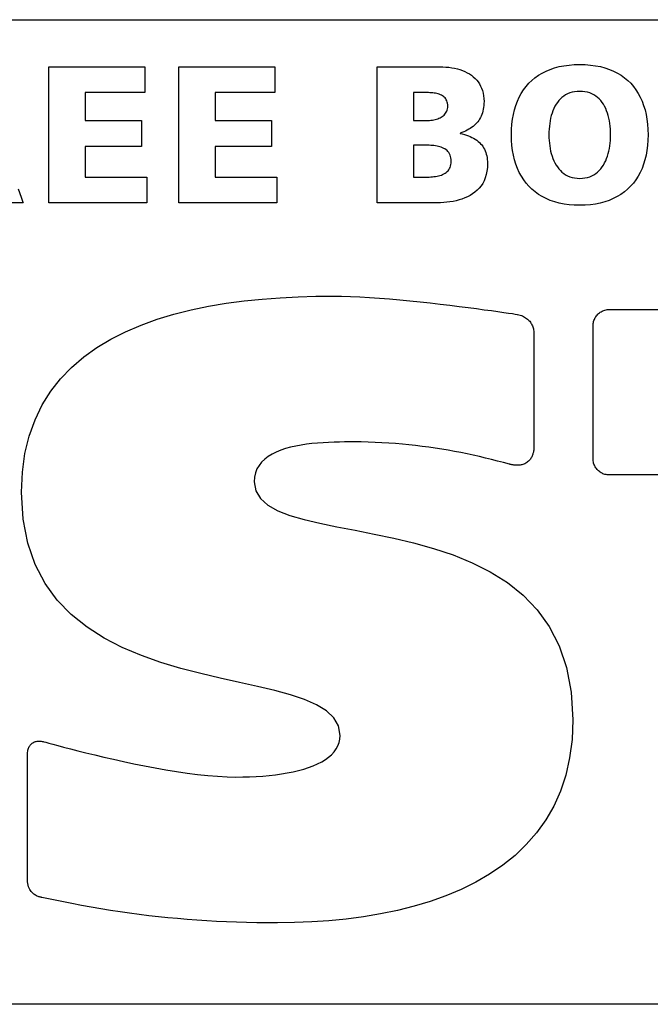
# Model space of a CAD drawing. Extents: x 3963 to 5391, y -43265 to -41965.
# Drawn here: x 4153 to 4172, y -42777 to -42747 of the extents above; entities that cross this region are included whole.
import ezdxf

# ---------------------------------------------------------------- set-up
doc = ezdxf.new("R2010")
doc.units = 0
doc.layers.add('_____1', color=7, linetype='CONTINUOUS')

msp = doc.modelspace()

# ---------------------------------------------------------------- linework, layer by layer
at = {"layer": '_____1', "color": 3, "linetype": 'Continuous'}
for p, q in [((4099.988, -42746.804), (4242.488, -42746.804)), ((4169.833, -42748.206), (4169.987, -42748.186)), ((4169.987, -42748.186), (4170.147, -42748.173)), ((4170.147, -42748.173), (4170.315, -42748.169)), ((4170.315, -42748.169), (4170.482, -42748.173)), ((4170.482, -42748.173), (4170.643, -42748.186)), ((4170.643, -42748.186), (4170.796, -42748.206)), ((4154.141, -42748.24), (4157.064, -42748.24)), ((4154.141, -42752.388), (4154.141, -42748.24)), ((4157.064, -42748.24), (4157.064, -42749.024)), ((4158.099, -42748.24), (4161.022, -42748.24)), ((4158.099, -42752.388), (4158.099, -42748.24)), ((4161.022, -42748.24), (4161.022, -42749.024)), ((4164.142, -42748.24), (4166.049, -42748.24)), ((4164.142, -42752.387), (4164.142, -42748.24)), ((4166.049, -42748.24), (4166.145, -42748.242)), ((4166.145, -42748.242), (4166.238, -42748.247)), ((4166.238, -42748.247), (4166.329, -42748.256)), ((4166.329, -42748.256), (4166.417, -42748.268)), ((4166.417, -42748.268), (4166.503, -42748.284)), ((4166.503, -42748.284), (4166.586, -42748.304)), ((4166.586, -42748.304), (4166.666, -42748.327)), ((4166.666, -42748.327), (4166.742, -42748.354)), ((4166.742, -42748.354), (4166.815, -42748.385)), ((4166.815, -42748.385), (4166.885, -42748.419)), ((4166.885, -42748.419), (4166.951, -42748.457)), ((4166.951, -42748.457), (4167.013, -42748.498)), ((4169.056, -42748.497), (4169.168, -42748.429)), ((4169.168, -42748.429), (4169.287, -42748.369)), ((4169.287, -42748.369), (4169.413, -42748.317)), ((4169.413, -42748.317), (4169.546, -42748.272)), ((4169.546, -42748.272), (4169.686, -42748.235)), ((4169.686, -42748.235), (4169.833, -42748.206)), ((4170.796, -42748.206), (4170.943, -42748.235)), ((4170.943, -42748.235), (4171.083, -42748.272)), ((4171.083, -42748.272), (4171.216, -42748.317)), ((4171.216, -42748.317), (4171.342, -42748.369)), ((4171.342, -42748.369), (4171.461, -42748.429)), ((4171.461, -42748.429), (4171.573, -42748.497)), ((4167.013, -42748.498), (4167.071, -42748.544)), ((4167.071, -42748.544), (4167.125, -42748.593)), ((4167.125, -42748.593), (4167.175, -42748.646)), ((4167.175, -42748.646), (4167.22, -42748.702)), ((4167.22, -42748.702), (4167.26, -42748.763)), ((4167.26, -42748.763), (4167.296, -42748.827)), ((4168.679, -42748.838), (4168.762, -42748.742)), ((4168.762, -42748.742), (4168.853, -42748.653)), ((4168.853, -42748.653), (4168.951, -42748.571)), ((4168.951, -42748.571), (4169.056, -42748.497)), ((4171.573, -42748.497), (4171.678, -42748.571)), ((4171.678, -42748.571), (4171.776, -42748.653)), ((4171.776, -42748.653), (4171.867, -42748.742)), ((4171.867, -42748.742), (4171.95, -42748.838)), ((4157.064, -42749.024), (4155.246, -42749.024)), ((4155.246, -42749.024), (4155.246, -42749.88)), ((4161.022, -42749.024), (4159.204, -42749.024)), ((4159.204, -42749.024), (4159.204, -42749.88)), ((4165.568, -42749.024), (4165.247, -42749.024)), ((4165.247, -42749.024), (4165.247, -42749.88)), ((4165.614, -42749.025), (4165.568, -42749.024)), ((4165.66, -42749.025), (4165.614, -42749.025)), ((4165.705, -42749.027), (4165.66, -42749.025)), ((4165.75, -42749.029), (4165.705, -42749.027)), ((4165.794, -42749.032), (4165.75, -42749.029)), ((4165.837, -42749.036), (4165.794, -42749.032)), ((4165.879, -42749.041), (4165.837, -42749.036)), ((4165.92, -42749.048), (4165.879, -42749.041)), ((4165.959, -42749.056), (4165.92, -42749.048)), ((4165.997, -42749.065), (4165.959, -42749.056)), ((4166.034, -42749.077), (4165.997, -42749.065)), ((4166.069, -42749.09), (4166.034, -42749.077)), ((4166.101, -42749.105), (4166.069, -42749.09)), ((4167.296, -42748.827), (4167.326, -42748.895)), ((4167.326, -42748.895), (4167.352, -42748.966)), ((4167.352, -42748.966), (4167.372, -42749.042)), ((4167.372, -42749.042), (4167.386, -42749.121)), ((4168.47, -42749.166), (4168.533, -42749.05)), ((4168.533, -42749.05), (4168.602, -42748.941)), ((4168.602, -42748.941), (4168.679, -42748.838)), ((4169.885, -42749.095), (4169.827, -42749.131)), ((4169.946, -42749.063), (4169.885, -42749.095)), ((4170.012, -42749.037), (4169.946, -42749.063)), ((4170.082, -42749.016), (4170.012, -42749.037)), ((4170.155, -42749.001), (4170.082, -42749.016)), ((4170.233, -42748.992), (4170.155, -42749.001)), ((4170.315, -42748.989), (4170.233, -42748.992)), ((4170.396, -42748.992), (4170.315, -42748.989)), ((4170.474, -42749.001), (4170.396, -42748.992)), ((4170.548, -42749.016), (4170.474, -42749.001)), ((4170.617, -42749.037), (4170.548, -42749.016)), ((4170.683, -42749.063), (4170.617, -42749.037)), ((4170.745, -42749.095), (4170.683, -42749.063)), ((4170.802, -42749.131), (4170.745, -42749.095)), ((4171.95, -42748.838), (4172.027, -42748.941)), ((4172.027, -42748.941), (4172.096, -42749.05)), ((4172.096, -42749.05), (4172.159, -42749.166)), ((4166.132, -42749.122), (4166.101, -42749.105)), ((4166.161, -42749.142), (4166.132, -42749.122)), ((4166.187, -42749.163), (4166.161, -42749.142)), ((4166.211, -42749.188), (4166.187, -42749.163)), ((4166.232, -42749.215), (4166.211, -42749.188)), ((4166.25, -42749.245), (4166.232, -42749.215)), ((4166.265, -42749.277), (4166.25, -42749.245)), ((4166.277, -42749.313), (4166.265, -42749.277)), ((4166.286, -42749.352), (4166.277, -42749.313)), ((4166.291, -42749.395), (4166.286, -42749.352)), ((4166.293, -42749.44), (4166.291, -42749.395)), ((4167.386, -42749.121), (4167.395, -42749.205)), ((4167.397, -42749.356), (4167.392, -42749.418)), ((4167.395, -42749.205), (4167.398, -42749.292)), ((4167.398, -42749.292), (4167.397, -42749.356)), ((4168.368, -42749.417), (4168.415, -42749.288)), ((4168.415, -42749.288), (4168.47, -42749.166)), ((4169.593, -42749.382), (4169.557, -42749.444)), ((4169.633, -42749.323), (4169.593, -42749.382)), ((4169.676, -42749.269), (4169.633, -42749.323)), ((4169.723, -42749.218), (4169.676, -42749.269)), ((4169.773, -42749.172), (4169.723, -42749.218)), ((4169.827, -42749.131), (4169.773, -42749.172)), ((4170.857, -42749.172), (4170.802, -42749.131)), ((4170.907, -42749.218), (4170.857, -42749.172)), ((4170.953, -42749.269), (4170.907, -42749.218)), ((4170.996, -42749.323), (4170.953, -42749.269)), ((4171.036, -42749.382), (4170.996, -42749.323)), ((4171.072, -42749.444), (4171.036, -42749.382)), ((4172.159, -42749.166), (4172.214, -42749.288)), ((4172.214, -42749.288), (4172.261, -42749.417)), ((4166.183, -42749.71), (4166.207, -42749.685)), ((4166.207, -42749.685), (4166.229, -42749.657)), ((4166.229, -42749.657), (4166.248, -42749.627)), ((4166.248, -42749.627), (4166.264, -42749.595)), ((4166.264, -42749.595), (4166.276, -42749.56)), ((4166.276, -42749.56), (4166.286, -42749.523)), ((4166.286, -42749.523), (4166.291, -42749.483)), ((4166.291, -42749.483), (4166.293, -42749.44)), ((4167.332, -42749.693), (4167.312, -42749.741)), ((4167.349, -42749.642), (4167.332, -42749.693)), ((4167.364, -42749.589), (4167.349, -42749.642)), ((4167.376, -42749.534), (4167.364, -42749.589)), ((4167.386, -42749.477), (4167.376, -42749.534)), ((4167.392, -42749.418), (4167.386, -42749.477)), ((4168.268, -42749.839), (4168.294, -42749.693)), ((4168.294, -42749.693), (4168.327, -42749.552)), ((4168.327, -42749.552), (4168.368, -42749.417)), ((4169.47, -42749.651), (4169.447, -42749.726)), ((4169.496, -42749.578), (4169.47, -42749.651)), ((4169.525, -42749.509), (4169.496, -42749.578)), ((4169.557, -42749.444), (4169.525, -42749.509)), ((4171.104, -42749.509), (4171.072, -42749.444)), ((4171.133, -42749.578), (4171.104, -42749.509)), ((4171.159, -42749.651), (4171.133, -42749.578)), ((4171.182, -42749.726), (4171.159, -42749.651)), ((4172.261, -42749.417), (4172.302, -42749.552)), ((4172.302, -42749.552), (4172.335, -42749.693)), ((4172.335, -42749.693), (4172.361, -42749.839)), ((4155.246, -42749.88), (4156.963, -42749.88)), ((4156.963, -42749.88), (4156.963, -42750.664)), ((4159.204, -42749.88), (4160.921, -42749.88)), ((4160.921, -42749.88), (4160.921, -42750.664)), ((4165.247, -42749.88), (4165.556, -42749.88)), ((4165.556, -42749.88), (4165.601, -42749.88)), ((4165.601, -42749.88), (4165.647, -42749.878)), ((4165.647, -42749.878), (4165.692, -42749.876)), ((4165.692, -42749.876), (4165.737, -42749.872)), ((4165.737, -42749.872), (4165.781, -42749.867)), ((4165.781, -42749.867), (4165.824, -42749.861)), ((4165.824, -42749.861), (4165.867, -42749.853)), ((4165.867, -42749.853), (4165.908, -42749.844)), ((4165.908, -42749.844), (4165.949, -42749.833)), ((4165.949, -42749.833), (4165.988, -42749.821)), ((4165.988, -42749.821), (4166.025, -42749.807)), ((4166.025, -42749.807), (4166.061, -42749.792)), ((4166.061, -42749.792), (4166.094, -42749.774)), ((4166.094, -42749.774), (4166.126, -42749.755)), ((4166.126, -42749.755), (4166.156, -42749.733)), ((4166.156, -42749.733), (4166.183, -42749.71)), ((4167.139, -42749.989), (4167.102, -42750.024)), ((4167.174, -42749.953), (4167.139, -42749.989)), ((4167.206, -42749.914), (4167.174, -42749.953)), ((4167.236, -42749.874), (4167.206, -42749.914)), ((4167.264, -42749.832), (4167.236, -42749.874)), ((4167.289, -42749.787), (4167.264, -42749.832)), ((4167.312, -42749.741), (4167.289, -42749.787)), ((4168.239, -42750.15), (4168.25, -42749.992)), ((4168.25, -42749.992), (4168.268, -42749.839)), ((4169.399, -42749.966), (4169.389, -42750.05)), ((4169.412, -42749.884), (4169.399, -42749.966)), ((4169.428, -42749.803), (4169.412, -42749.884)), ((4169.447, -42749.726), (4169.428, -42749.803)), ((4171.201, -42749.803), (4171.182, -42749.726)), ((4171.217, -42749.884), (4171.201, -42749.803)), ((4171.23, -42749.966), (4171.217, -42749.884)), ((4171.241, -42750.05), (4171.23, -42749.966)), ((4172.361, -42749.839), (4172.379, -42749.992)), ((4172.379, -42749.992), (4172.39, -42750.15)), ((4166.724, -42750.24), (4166.667, -42750.26)), ((4166.667, -42750.26), (4166.667, -42750.272)), ((4166.667, -42750.272), (4166.735, -42750.287)), ((4166.779, -42750.219), (4166.724, -42750.24)), ((4166.735, -42750.287), (4166.8, -42750.304)), ((4166.832, -42750.196), (4166.779, -42750.219)), ((4166.882, -42750.171), (4166.832, -42750.196)), ((4166.931, -42750.145), (4166.882, -42750.171)), ((4166.977, -42750.117), (4166.931, -42750.145)), ((4167.021, -42750.088), (4166.977, -42750.117)), ((4167.063, -42750.057), (4167.021, -42750.088)), ((4167.102, -42750.024), (4167.063, -42750.057)), ((4168.235, -42750.314), (4168.239, -42750.15)), ((4169.377, -42750.225), (4169.376, -42750.314)), ((4169.381, -42750.137), (4169.377, -42750.225)), ((4169.389, -42750.05), (4169.381, -42750.137)), ((4171.248, -42750.137), (4171.241, -42750.05)), ((4171.252, -42750.225), (4171.248, -42750.137)), ((4171.253, -42750.314), (4171.252, -42750.225)), ((4172.39, -42750.15), (4172.394, -42750.314)), ((4166.8, -42750.304), (4166.862, -42750.323)), ((4166.862, -42750.323), (4166.921, -42750.344)), ((4166.921, -42750.344), (4166.978, -42750.367)), ((4166.978, -42750.367), (4167.031, -42750.392)), ((4167.031, -42750.392), (4167.082, -42750.418)), ((4167.082, -42750.418), (4167.13, -42750.447)), ((4167.13, -42750.447), (4167.175, -42750.478)), ((4167.175, -42750.478), (4167.218, -42750.511)), ((4167.218, -42750.511), (4167.257, -42750.546)), ((4167.257, -42750.546), (4167.294, -42750.583)), ((4167.294, -42750.583), (4167.327, -42750.621)), ((4168.239, -42750.476), (4168.235, -42750.314)), ((4168.25, -42750.633), (4168.239, -42750.476)), ((4169.376, -42750.314), (4169.377, -42750.399)), ((4169.377, -42750.399), (4169.381, -42750.483)), ((4169.381, -42750.483), (4169.389, -42750.567)), ((4169.389, -42750.567), (4169.399, -42750.649)), ((4171.23, -42750.649), (4171.241, -42750.567)), ((4171.241, -42750.567), (4171.248, -42750.483)), ((4171.248, -42750.483), (4171.252, -42750.399)), ((4171.252, -42750.399), (4171.253, -42750.314)), ((4172.39, -42750.476), (4172.379, -42750.633)), ((4172.394, -42750.314), (4172.39, -42750.476)), ((4156.963, -42750.664), (4155.246, -42750.664)), ((4155.246, -42750.664), (4155.246, -42751.603)), ((4160.921, -42750.664), (4159.204, -42750.664)), ((4159.204, -42750.664), (4159.204, -42751.603)), ((4165.586, -42750.629), (4165.247, -42750.629)), ((4165.247, -42750.629), (4165.247, -42751.603)), ((4165.634, -42750.629), (4165.586, -42750.629)), ((4165.682, -42750.63), (4165.634, -42750.629)), ((4165.73, -42750.631), (4165.682, -42750.63)), ((4165.778, -42750.634), (4165.73, -42750.631)), ((4165.826, -42750.638), (4165.778, -42750.634)), ((4165.873, -42750.642), (4165.826, -42750.638)), ((4165.92, -42750.649), (4165.873, -42750.642)), ((4165.966, -42750.656), (4165.92, -42750.649)), ((4166.01, -42750.666), (4165.966, -42750.656)), ((4166.054, -42750.677), (4166.01, -42750.666)), ((4166.095, -42750.69), (4166.054, -42750.677)), ((4166.135, -42750.706), (4166.095, -42750.69)), ((4166.173, -42750.724), (4166.135, -42750.706)), ((4166.209, -42750.744), (4166.173, -42750.724)), ((4166.242, -42750.767), (4166.209, -42750.744)), ((4166.273, -42750.793), (4166.242, -42750.767)), ((4166.301, -42750.822), (4166.273, -42750.793)), ((4166.326, -42750.854), (4166.301, -42750.822)), ((4166.348, -42750.89), (4166.326, -42750.854)), ((4166.366, -42750.929), (4166.348, -42750.89)), ((4167.327, -42750.621), (4167.358, -42750.662)), ((4167.358, -42750.662), (4167.386, -42750.705)), ((4167.386, -42750.705), (4167.411, -42750.75)), ((4167.411, -42750.75), (4167.433, -42750.798)), ((4167.433, -42750.798), (4167.452, -42750.847)), ((4167.452, -42750.847), (4167.468, -42750.898)), ((4168.269, -42750.785), (4168.25, -42750.633)), ((4168.295, -42750.931), (4168.269, -42750.785)), ((4169.399, -42750.649), (4169.412, -42750.73)), ((4169.412, -42750.73), (4169.428, -42750.809)), ((4169.428, -42750.809), (4169.447, -42750.886)), ((4169.447, -42750.886), (4169.47, -42750.961)), ((4171.159, -42750.961), (4171.182, -42750.886)), ((4171.182, -42750.886), (4171.201, -42750.809)), ((4171.201, -42750.809), (4171.217, -42750.73)), ((4171.217, -42750.73), (4171.23, -42750.649)), ((4172.36, -42750.785), (4172.334, -42750.931)), ((4172.379, -42750.633), (4172.36, -42750.785)), ((4166.38, -42750.971), (4166.366, -42750.929)), ((4166.391, -42751.017), (4166.38, -42750.971)), ((4166.397, -42751.068), (4166.391, -42751.017)), ((4166.391, -42751.22), (4166.398, -42751.173)), ((4166.4, -42751.122), (4166.397, -42751.068)), ((4166.398, -42751.173), (4166.4, -42751.122)), ((4167.468, -42750.898), (4167.482, -42750.952)), ((4167.482, -42750.952), (4167.492, -42751.007)), ((4167.492, -42751.007), (4167.499, -42751.065)), ((4167.499, -42751.065), (4167.504, -42751.125)), ((4167.505, -42751.187), (4167.501, -42751.307)), ((4167.504, -42751.125), (4167.505, -42751.187)), ((4168.329, -42751.071), (4168.295, -42750.931)), ((4168.369, -42751.205), (4168.329, -42751.071)), ((4169.47, -42750.961), (4169.496, -42751.033)), ((4169.496, -42751.033), (4169.525, -42751.103)), ((4169.525, -42751.103), (4169.557, -42751.169)), ((4169.557, -42751.169), (4169.593, -42751.233)), ((4171.036, -42751.233), (4171.072, -42751.169)), ((4171.072, -42751.169), (4171.104, -42751.103)), ((4171.104, -42751.103), (4171.133, -42751.033)), ((4171.133, -42751.033), (4171.159, -42750.961)), ((4172.301, -42751.071), (4172.26, -42751.205)), ((4172.334, -42750.931), (4172.301, -42751.071)), ((4166.176, -42751.503), (4166.212, -42751.482)), ((4166.212, -42751.482), (4166.245, -42751.46)), ((4166.245, -42751.46), (4166.275, -42751.434)), ((4166.275, -42751.434), (4166.303, -42751.406)), ((4166.303, -42751.406), (4166.327, -42751.375)), ((4166.327, -42751.375), (4166.349, -42751.341)), ((4166.349, -42751.341), (4166.367, -42751.304)), ((4166.367, -42751.304), (4166.381, -42751.264)), ((4166.381, -42751.264), (4166.391, -42751.22)), ((4167.488, -42751.419), (4167.466, -42751.523)), ((4167.501, -42751.307), (4167.488, -42751.419)), ((4168.418, -42751.334), (4168.369, -42751.205)), ((4168.473, -42751.456), (4168.418, -42751.334)), ((4168.536, -42751.572), (4168.473, -42751.456)), ((4169.593, -42751.233), (4169.633, -42751.292)), ((4169.633, -42751.292), (4169.676, -42751.348)), ((4169.676, -42751.348), (4169.723, -42751.4)), ((4169.723, -42751.4), (4169.773, -42751.447)), ((4169.773, -42751.447), (4169.827, -42751.49)), ((4169.827, -42751.49), (4169.885, -42751.528)), ((4170.745, -42751.528), (4170.802, -42751.49)), ((4170.802, -42751.49), (4170.857, -42751.447)), ((4170.857, -42751.447), (4170.907, -42751.4)), ((4170.907, -42751.4), (4170.953, -42751.348)), ((4170.953, -42751.348), (4170.996, -42751.292)), ((4170.996, -42751.292), (4171.036, -42751.233)), ((4172.156, -42751.456), (4172.093, -42751.572)), ((4172.211, -42751.334), (4172.156, -42751.456)), ((4172.26, -42751.205), (4172.211, -42751.334)), ((4155.246, -42751.603), (4157.13, -42751.603)), ((4157.13, -42751.603), (4157.13, -42752.388)), ((4159.204, -42751.603), (4161.088, -42751.603)), ((4161.088, -42751.603), (4161.088, -42752.388)), ((4165.247, -42751.603), (4165.574, -42751.603)), ((4165.574, -42751.603), (4165.624, -42751.603)), ((4165.624, -42751.603), (4165.675, -42751.602)), ((4165.675, -42751.602), (4165.725, -42751.6)), ((4165.725, -42751.6), (4165.775, -42751.597)), ((4165.775, -42751.597), (4165.825, -42751.593)), ((4165.825, -42751.593), (4165.873, -42751.587)), ((4165.873, -42751.587), (4165.921, -42751.58)), ((4165.921, -42751.58), (4165.968, -42751.572)), ((4165.968, -42751.572), (4166.013, -42751.562)), ((4166.013, -42751.562), (4166.056, -42751.55)), ((4166.056, -42751.55), (4166.098, -42751.537)), ((4166.098, -42751.537), (4166.138, -42751.521)), ((4166.138, -42751.521), (4166.176, -42751.503)), ((4167.357, -42751.793), (4167.307, -42751.869)), ((4167.401, -42751.71), (4167.357, -42751.793)), ((4167.437, -42751.62), (4167.401, -42751.71)), ((4167.466, -42751.523), (4167.437, -42751.62)), ((4168.606, -42751.682), (4168.536, -42751.572)), ((4168.683, -42751.785), (4168.606, -42751.682)), ((4168.767, -42751.881), (4168.683, -42751.785)), ((4169.885, -42751.528), (4169.946, -42751.561)), ((4169.946, -42751.561), (4170.012, -42751.588)), ((4170.012, -42751.588), (4170.082, -42751.61)), ((4170.082, -42751.61), (4170.155, -42751.626)), ((4170.155, -42751.626), (4170.233, -42751.635)), ((4170.233, -42751.635), (4170.315, -42751.639)), ((4170.315, -42751.639), (4170.396, -42751.635)), ((4170.396, -42751.635), (4170.474, -42751.626)), ((4170.474, -42751.626), (4170.548, -42751.61)), ((4170.548, -42751.61), (4170.617, -42751.588)), ((4170.617, -42751.588), (4170.683, -42751.561)), ((4170.683, -42751.561), (4170.745, -42751.528)), ((4171.947, -42751.785), (4171.863, -42751.881)), ((4172.024, -42751.682), (4171.947, -42751.785)), ((4172.093, -42751.572), (4172.024, -42751.682)), ((4153.21, -42751.963), (4153.299, -42752.211)), ((4167.123, -42752.061), (4167.052, -42752.113)), ((4167.19, -42752.003), (4167.123, -42752.061)), ((4167.251, -42751.939), (4167.19, -42752.003)), ((4167.307, -42751.869), (4167.251, -42751.939)), ((4168.858, -42751.97), (4168.767, -42751.881)), ((4168.956, -42752.053), (4168.858, -42751.97)), ((4169.061, -42752.128), (4168.956, -42752.053)), ((4171.673, -42752.053), (4171.568, -42752.128)), ((4171.771, -42751.97), (4171.673, -42752.053)), ((4171.863, -42751.881), (4171.771, -42751.97)), ((4153.362, -42752.388), (4152.21, -42752.388)), ((4153.299, -42752.211), (4153.332, -42752.304)), ((4153.332, -42752.304), (4153.354, -42752.366)), ((4153.354, -42752.366), (4153.36, -42752.382)), ((4153.36, -42752.382), (4153.362, -42752.388)), ((4157.13, -42752.388), (4154.141, -42752.388)), ((4161.088, -42752.388), (4158.099, -42752.388)), ((4165.889, -42752.387), (4164.142, -42752.387)), ((4165.983, -42752.386), (4165.889, -42752.387)), ((4166.077, -42752.383), (4165.983, -42752.386)), ((4166.172, -42752.377), (4166.077, -42752.383)), ((4166.267, -42752.367), (4166.172, -42752.377)), ((4166.361, -42752.355), (4166.267, -42752.367)), ((4166.455, -42752.339), (4166.361, -42752.355)), ((4166.547, -42752.32), (4166.455, -42752.339)), ((4166.638, -42752.297), (4166.547, -42752.32)), ((4166.727, -42752.269), (4166.638, -42752.297)), ((4166.813, -42752.237), (4166.727, -42752.269)), ((4166.896, -42752.201), (4166.813, -42752.237)), ((4166.976, -42752.159), (4166.896, -42752.201)), ((4167.052, -42752.113), (4166.976, -42752.159)), ((4169.173, -42752.196), (4169.061, -42752.128)), ((4169.292, -42752.256), (4169.173, -42752.196)), ((4169.418, -42752.309), (4169.292, -42752.256)), ((4169.551, -42752.354), (4169.418, -42752.309)), ((4169.69, -42752.392), (4169.551, -42752.354)), ((4169.836, -42752.421), (4169.69, -42752.392)), ((4170.939, -42752.392), (4170.793, -42752.421)), ((4171.079, -42752.354), (4170.939, -42752.392)), ((4171.211, -42752.309), (4171.079, -42752.354)), ((4171.337, -42752.256), (4171.211, -42752.309)), ((4171.456, -42752.196), (4171.337, -42752.256)), ((4171.568, -42752.128), (4171.456, -42752.196)), ((4169.989, -42752.442), (4169.836, -42752.421)), ((4170.149, -42752.455), (4169.989, -42752.442)), ((4170.315, -42752.459), (4170.149, -42752.455)), ((4170.481, -42752.455), (4170.315, -42752.459)), ((4170.64, -42752.442), (4170.481, -42752.455)), ((4170.793, -42752.421), (4170.64, -42752.442)), ((4159.547, -42755.446), (4160.093, -42755.373)), ((4160.093, -42755.373), (4160.642, -42755.316)), ((4160.642, -42755.316), (4161.19, -42755.275)), ((4161.19, -42755.275), (4161.735, -42755.247)), ((4161.735, -42755.247), (4162.274, -42755.231)), ((4162.274, -42755.231), (4162.805, -42755.226)), ((4162.805, -42755.226), (4163.062, -42755.229)), ((4163.062, -42755.229), (4163.333, -42755.237)), ((4163.333, -42755.237), (4163.616, -42755.25)), ((4163.616, -42755.25), (4163.91, -42755.267)), ((4163.91, -42755.267), (4164.212, -42755.289)), ((4164.212, -42755.289), (4164.52, -42755.313)), ((4164.52, -42755.313), (4164.831, -42755.341)), ((4164.831, -42755.341), (4165.143, -42755.371)), ((4165.143, -42755.371), (4165.454, -42755.403)), ((4157.953, -42755.778), (4158.474, -42755.647)), ((4158.474, -42755.647), (4159.007, -42755.537)), ((4159.007, -42755.537), (4159.547, -42755.446)), ((4165.454, -42755.403), (4165.762, -42755.436)), ((4165.762, -42755.436), (4166.064, -42755.471)), ((4166.064, -42755.471), (4166.358, -42755.505)), ((4166.358, -42755.505), (4166.641, -42755.54)), ((4166.641, -42755.54), (4166.912, -42755.575)), ((4166.912, -42755.575), (4167.168, -42755.608)), ((4167.168, -42755.608), (4167.407, -42755.64)), ((4167.407, -42755.64), (4167.626, -42755.67)), ((4167.626, -42755.67), (4167.824, -42755.697)), ((4170.965, -42755.702), (4170.993, -42755.687)), ((4170.993, -42755.687), (4171.022, -42755.674)), ((4171.022, -42755.674), (4171.052, -42755.662)), ((4171.052, -42755.662), (4171.083, -42755.653)), ((4171.083, -42755.653), (4171.115, -42755.645)), ((4171.115, -42755.645), (4171.147, -42755.639)), ((4171.147, -42755.639), (4171.18, -42755.636)), ((4171.18, -42755.636), (4171.214, -42755.635)), ((4171.214, -42755.635), (4189.605, -42755.635)), ((4156.953, -42756.108), (4157.445, -42755.932)), ((4157.445, -42755.932), (4157.953, -42755.778)), ((4167.824, -42755.697), (4167.997, -42755.722)), ((4167.997, -42755.722), (4168.144, -42755.743)), ((4168.144, -42755.743), (4168.262, -42755.761)), ((4168.262, -42755.761), (4168.35, -42755.774)), ((4168.35, -42755.774), (4168.404, -42755.782)), ((4168.404, -42755.782), (4168.422, -42755.785)), ((4168.422, -42755.785), (4168.462, -42755.794)), ((4168.462, -42755.794), (4168.499, -42755.805)), ((4168.499, -42755.805), (4168.536, -42755.818)), ((4168.536, -42755.818), (4168.57, -42755.832)), ((4168.57, -42755.832), (4168.603, -42755.848)), ((4168.603, -42755.848), (4168.635, -42755.865)), ((4168.635, -42755.865), (4168.664, -42755.884)), ((4168.664, -42755.884), (4168.693, -42755.904)), ((4168.693, -42755.904), (4168.719, -42755.925)), ((4168.719, -42755.925), (4168.744, -42755.947)), ((4168.744, -42755.947), (4168.767, -42755.971)), ((4168.767, -42755.971), (4168.789, -42755.995)), ((4168.789, -42755.995), (4168.809, -42756.021)), ((4170.738, -42755.997), (4170.748, -42755.967)), ((4170.748, -42755.967), (4170.759, -42755.937)), ((4170.759, -42755.937), (4170.773, -42755.908)), ((4170.773, -42755.908), (4170.788, -42755.88)), ((4170.788, -42755.88), (4170.805, -42755.853)), ((4170.805, -42755.853), (4170.824, -42755.827)), ((4170.824, -42755.827), (4170.844, -42755.803)), ((4170.844, -42755.803), (4170.865, -42755.78)), ((4170.865, -42755.78), (4170.888, -42755.758)), ((4170.888, -42755.758), (4170.913, -42755.738)), ((4170.913, -42755.738), (4170.939, -42755.719)), ((4170.939, -42755.719), (4170.965, -42755.702)), ((4156.48, -42756.31), (4156.953, -42756.108)), ((4168.809, -42756.021), (4168.827, -42756.048)), ((4168.827, -42756.048), (4168.844, -42756.075)), ((4168.844, -42756.075), (4168.859, -42756.104)), ((4168.859, -42756.104), (4168.872, -42756.134)), ((4168.872, -42756.134), (4168.884, -42756.164)), ((4168.884, -42756.164), (4168.893, -42756.195)), ((4168.893, -42756.195), (4168.901, -42756.227)), ((4168.901, -42756.227), (4168.908, -42756.259)), ((4168.908, -42756.259), (4168.912, -42756.292)), ((4168.912, -42756.292), (4168.915, -42756.325)), ((4170.72, -42756.128), (4170.722, -42756.095)), ((4170.72, -42760.183), (4170.72, -42756.128)), ((4170.722, -42756.095), (4170.725, -42756.061)), ((4170.725, -42756.061), (4170.73, -42756.029)), ((4170.73, -42756.029), (4170.738, -42755.997)), ((4155.604, -42756.795), (4156.03, -42756.539)), ((4156.03, -42756.539), (4156.48, -42756.31)), ((4168.915, -42756.325), (4168.916, -42756.36)), ((4168.916, -42756.36), (4168.916, -42756.377)), ((4168.916, -42756.377), (4168.916, -42756.428)), ((4168.916, -42756.428), (4168.916, -42756.51)), ((4168.916, -42756.51), (4168.916, -42756.619)), ((4155.205, -42757.081), (4155.604, -42756.795)), ((4168.916, -42756.619), (4168.916, -42756.752)), ((4168.916, -42756.752), (4168.916, -42756.907)), ((4154.837, -42757.397), (4155.205, -42757.081)), ((4168.916, -42756.907), (4168.916, -42757.08)), ((4168.916, -42757.08), (4168.916, -42757.268)), ((4154.502, -42757.745), (4154.837, -42757.397)), ((4168.916, -42757.268), (4168.916, -42757.468)), ((4168.916, -42757.468), (4168.916, -42757.677)), ((4154.202, -42758.127), (4154.502, -42757.745)), ((4168.916, -42757.677), (4168.916, -42757.893)), ((4168.916, -42757.893), (4168.916, -42758.111)), ((4153.941, -42758.544), (4154.202, -42758.127)), ((4168.916, -42758.111), (4168.916, -42758.33)), ((4168.916, -42758.33), (4168.916, -42758.545)), ((4153.721, -42758.998), (4153.941, -42758.544)), ((4168.916, -42758.545), (4168.916, -42758.755)), ((4168.916, -42758.755), (4168.916, -42758.955)), ((4168.916, -42758.955), (4168.916, -42759.143)), ((4153.545, -42759.489), (4153.721, -42758.998)), ((4168.916, -42759.143), (4168.916, -42759.316)), ((4153.416, -42760.02), (4153.545, -42759.489)), ((4168.916, -42759.316), (4168.916, -42759.47)), ((4168.916, -42759.47), (4168.916, -42759.604)), ((4161.351, -42759.874), (4161.205, -42759.922)), ((4161.503, -42759.832), (4161.351, -42759.874)), ((4161.661, -42759.796), (4161.503, -42759.832)), ((4161.824, -42759.766), (4161.661, -42759.796)), ((4161.99, -42759.741), (4161.824, -42759.766)), ((4162.158, -42759.721), (4161.99, -42759.741)), ((4162.327, -42759.705), (4162.158, -42759.721)), ((4162.496, -42759.692), (4162.327, -42759.705)), ((4162.664, -42759.683), (4162.496, -42759.692)), ((4162.829, -42759.677), (4162.664, -42759.683)), ((4162.991, -42759.673), (4162.829, -42759.677)), ((4163.147, -42759.671), (4162.991, -42759.673)), ((4163.297, -42759.67), (4163.147, -42759.671)), ((4163.44, -42759.67), (4163.297, -42759.67)), ((4163.654, -42759.671), (4163.44, -42759.67)), ((4163.867, -42759.676), (4163.654, -42759.671)), ((4164.079, -42759.683), (4163.867, -42759.676)), ((4164.289, -42759.693), (4164.079, -42759.683)), ((4164.497, -42759.705), (4164.289, -42759.693)), ((4164.704, -42759.72), (4164.497, -42759.705)), ((4164.91, -42759.738), (4164.704, -42759.72)), ((4165.113, -42759.758), (4164.91, -42759.738)), ((4165.316, -42759.78), (4165.113, -42759.758)), ((4165.517, -42759.805), (4165.316, -42759.78)), ((4165.716, -42759.832), (4165.517, -42759.805)), ((4165.914, -42759.861), (4165.716, -42759.832)), ((4166.11, -42759.892), (4165.914, -42759.861)), ((4166.305, -42759.925), (4166.11, -42759.892)), ((4168.915, -42759.885), (4168.914, -42759.897)), ((4168.916, -42759.869), (4168.915, -42759.876)), ((4168.915, -42759.876), (4168.915, -42759.885)), ((4168.916, -42759.604), (4168.916, -42759.713)), ((4168.916, -42759.713), (4168.916, -42759.794)), ((4168.916, -42759.794), (4168.916, -42759.846)), ((4168.916, -42759.846), (4168.916, -42759.863)), ((4168.916, -42759.863), (4168.916, -42759.865)), ((4168.916, -42759.865), (4168.916, -42759.869)), ((4153.337, -42760.591), (4153.416, -42760.02)), ((4160.717, -42760.194), (4160.625, -42760.284)), ((4160.823, -42760.114), (4160.717, -42760.194)), ((4160.94, -42760.042), (4160.823, -42760.114)), ((4161.068, -42759.978), (4160.94, -42760.042)), ((4161.205, -42759.922), (4161.068, -42759.978)), ((4166.499, -42759.96), (4166.305, -42759.925)), ((4166.691, -42759.996), (4166.499, -42759.96)), ((4166.881, -42760.035), (4166.691, -42759.996)), ((4167.07, -42760.075), (4166.881, -42760.035)), ((4167.258, -42760.117), (4167.07, -42760.075)), ((4167.444, -42760.16), (4167.258, -42760.117)), ((4167.628, -42760.205), (4167.444, -42760.16)), ((4168.81, -42760.192), (4168.792, -42760.215)), ((4168.826, -42760.168), (4168.81, -42760.192)), ((4168.841, -42760.144), (4168.826, -42760.168)), ((4168.853, -42760.119), (4168.841, -42760.144)), ((4168.865, -42760.095), (4168.853, -42760.119)), ((4168.875, -42760.071), (4168.865, -42760.095)), ((4168.883, -42760.047), (4168.875, -42760.071)), ((4168.89, -42760.025), (4168.883, -42760.047)), ((4168.896, -42760.002), (4168.89, -42760.025)), ((4168.901, -42759.981), (4168.896, -42760.002)), ((4168.905, -42759.961), (4168.901, -42759.981)), ((4168.909, -42759.943), (4168.905, -42759.961)), ((4168.911, -42759.926), (4168.909, -42759.943)), ((4168.913, -42759.91), (4168.911, -42759.926)), ((4168.914, -42759.897), (4168.913, -42759.91)), ((4170.722, -42760.217), (4170.72, -42760.183)), ((4160.483, -42760.492), (4160.437, -42760.612)), ((4160.547, -42760.383), (4160.483, -42760.492)), ((4160.625, -42760.284), (4160.547, -42760.383)), ((4167.811, -42760.251), (4167.628, -42760.205)), ((4167.993, -42760.298), (4167.811, -42760.251)), ((4168.173, -42760.346), (4167.993, -42760.298)), ((4168.174, -42760.347), (4168.173, -42760.346)), ((4168.179, -42760.348), (4168.174, -42760.347)), ((4168.186, -42760.351), (4168.179, -42760.348)), ((4168.196, -42760.353), (4168.186, -42760.351)), ((4168.209, -42760.357), (4168.196, -42760.353)), ((4168.224, -42760.36), (4168.209, -42760.357)), ((4168.241, -42760.364), (4168.224, -42760.36)), ((4168.261, -42760.368), (4168.241, -42760.364)), ((4168.282, -42760.372), (4168.261, -42760.368)), ((4168.305, -42760.375), (4168.282, -42760.372)), ((4168.329, -42760.378), (4168.305, -42760.375)), ((4168.354, -42760.38), (4168.329, -42760.378)), ((4168.381, -42760.381), (4168.354, -42760.38)), ((4168.408, -42760.382), (4168.381, -42760.381)), ((4168.437, -42760.381), (4168.408, -42760.382)), ((4168.466, -42760.379), (4168.437, -42760.381)), ((4168.495, -42760.376), (4168.466, -42760.379)), ((4168.525, -42760.371), (4168.495, -42760.376)), ((4168.555, -42760.365), (4168.525, -42760.371)), ((4168.584, -42760.356), (4168.555, -42760.365)), ((4168.614, -42760.346), (4168.584, -42760.356)), ((4168.643, -42760.333), (4168.614, -42760.346)), ((4168.671, -42760.318), (4168.643, -42760.333)), ((4168.699, -42760.301), (4168.671, -42760.318)), ((4168.725, -42760.281), (4168.699, -42760.301)), ((4168.75, -42760.26), (4168.725, -42760.281)), ((4168.772, -42760.238), (4168.75, -42760.26)), ((4168.792, -42760.215), (4168.772, -42760.238)), ((4170.725, -42760.25), (4170.722, -42760.217)), ((4170.73, -42760.282), (4170.725, -42760.25)), ((4170.738, -42760.314), (4170.73, -42760.282)), ((4170.748, -42760.345), (4170.738, -42760.314)), ((4170.759, -42760.375), (4170.748, -42760.345)), ((4170.773, -42760.404), (4170.759, -42760.375)), ((4170.788, -42760.432), (4170.773, -42760.404)), ((4170.805, -42760.458), (4170.788, -42760.432)), ((4170.824, -42760.484), (4170.805, -42760.458)), ((4170.844, -42760.508), (4170.824, -42760.484)), ((4153.31, -42761.204), (4153.337, -42760.591)), ((4160.408, -42760.743), (4160.398, -42760.886)), ((4160.437, -42760.612), (4160.408, -42760.743)), ((4170.865, -42760.532), (4170.844, -42760.508)), ((4170.888, -42760.553), (4170.865, -42760.532)), ((4170.913, -42760.573), (4170.888, -42760.553)), ((4170.939, -42760.592), (4170.913, -42760.573)), ((4170.965, -42760.609), (4170.939, -42760.592)), ((4170.993, -42760.624), (4170.965, -42760.609)), ((4171.022, -42760.638), (4170.993, -42760.624)), ((4171.052, -42760.649), (4171.022, -42760.638)), ((4171.083, -42760.659), (4171.052, -42760.649)), ((4171.115, -42760.666), (4171.083, -42760.659)), ((4171.147, -42760.672), (4171.115, -42760.666)), ((4171.18, -42760.675), (4171.147, -42760.672)), ((4171.214, -42760.677), (4171.18, -42760.675)), ((4176.406, -42760.677), (4171.214, -42760.677)), ((4160.398, -42760.886), (4160.447, -42761.164)), ((4153.359, -42762.023), (4153.31, -42761.204)), ((4160.447, -42761.164), (4160.589, -42761.398)), ((4160.589, -42761.398), (4160.815, -42761.597)), ((4160.815, -42761.597), (4161.117, -42761.765)), ((4161.117, -42761.765), (4161.487, -42761.908)), ((4161.487, -42761.908), (4161.915, -42762.033)), ((4153.501, -42762.755), (4153.359, -42762.023)), ((4161.915, -42762.033), (4162.394, -42762.147)), ((4162.394, -42762.147), (4162.915, -42762.254)), ((4162.915, -42762.254), (4163.47, -42762.361)), ((4163.47, -42762.361), (4164.05, -42762.475)), ((4164.05, -42762.475), (4164.647, -42762.6)), ((4153.727, -42763.406), (4153.501, -42762.755)), ((4164.647, -42762.6), (4165.252, -42762.744)), ((4165.252, -42762.744), (4165.857, -42762.913)), ((4165.857, -42762.913), (4166.454, -42763.113)), ((4166.454, -42763.113), (4167.034, -42763.349)), ((4154.029, -42763.981), (4153.727, -42763.406)), ((4167.034, -42763.349), (4167.589, -42763.628)), ((4167.589, -42763.628), (4168.11, -42763.955)), ((4154.398, -42764.487), (4154.029, -42763.981)), ((4168.11, -42763.955), (4168.589, -42764.338)), ((4168.589, -42764.338), (4169.017, -42764.782)), ((4154.826, -42764.929), (4154.398, -42764.487)), ((4155.305, -42765.313), (4154.826, -42764.929)), ((4169.017, -42764.782), (4169.387, -42765.294)), ((4169.387, -42765.294), (4169.689, -42765.879)), ((4155.826, -42765.645), (4155.305, -42765.313)), ((4156.381, -42765.931), (4155.826, -42765.645)), ((4169.689, -42765.879), (4169.915, -42766.543)), ((4156.961, -42766.176), (4156.381, -42765.931)), ((4157.558, -42766.386), (4156.961, -42766.176)), ((4158.164, -42766.568), (4157.558, -42766.386)), ((4158.769, -42766.726), (4158.164, -42766.568)), ((4159.366, -42766.868), (4158.769, -42766.726)), ((4169.915, -42766.543), (4170.057, -42767.293)), ((4159.946, -42766.998), (4159.366, -42766.868)), ((4160.501, -42767.122), (4159.946, -42766.998)), ((4161.022, -42767.246), (4160.501, -42767.122)), ((4161.501, -42767.377), (4161.022, -42767.246)), ((4161.929, -42767.519), (4161.501, -42767.377)), ((4170.057, -42767.293), (4170.106, -42768.134)), ((4162.298, -42767.678), (4161.929, -42767.519)), ((4162.6, -42767.862), (4162.298, -42767.678)), ((4162.827, -42768.074), (4162.6, -42767.862)), ((4162.968, -42768.322), (4162.827, -42768.074)), ((4170.106, -42768.134), (4170.081, -42768.733)), ((4163.018, -42768.61), (4162.968, -42768.322)), ((4153.577, -42768.907), (4153.595, -42768.886)), ((4153.595, -42768.886), (4153.615, -42768.867)), ((4153.615, -42768.867), (4153.636, -42768.85)), ((4153.636, -42768.85), (4153.658, -42768.834)), ((4153.658, -42768.834), (4153.682, -42768.821)), ((4153.682, -42768.821), (4153.707, -42768.809)), ((4153.707, -42768.809), (4153.733, -42768.799)), ((4153.733, -42768.799), (4153.76, -42768.792)), ((4153.76, -42768.792), (4153.788, -42768.786)), ((4153.788, -42768.786), (4153.817, -42768.783)), ((4153.817, -42768.783), (4153.847, -42768.782)), ((4153.847, -42768.782), (4153.878, -42768.783)), ((4153.878, -42768.783), (4153.909, -42768.787)), ((4153.909, -42768.787), (4153.941, -42768.792)), ((4153.941, -42768.792), (4153.974, -42768.801)), ((4153.974, -42768.801), (4153.993, -42768.806)), ((4153.993, -42768.806), (4154.049, -42768.822)), ((4154.049, -42768.822), (4154.14, -42768.847)), ((4154.14, -42768.847), (4154.262, -42768.88)), ((4154.262, -42768.88), (4154.414, -42768.921)), ((4162.949, -42768.93), (4162.987, -42768.829)), ((4162.987, -42768.829), (4163.01, -42768.723)), ((4163.01, -42768.723), (4163.018, -42768.61)), ((4170.081, -42768.733), (4170.007, -42769.295)), ((4153.495, -42769.161), (4153.496, -42769.128)), ((4153.495, -42769.181), (4153.495, -42769.161)), ((4153.495, -42769.237), (4153.495, -42769.181)), ((4153.496, -42769.128), (4153.499, -42769.095)), ((4153.499, -42769.095), (4153.505, -42769.064)), ((4153.505, -42769.064), (4153.512, -42769.034)), ((4153.512, -42769.034), (4153.522, -42769.005)), ((4153.522, -42769.005), (4153.533, -42768.978)), ((4153.533, -42768.978), (4153.546, -42768.953)), ((4153.546, -42768.953), (4153.561, -42768.929)), ((4153.561, -42768.929), (4153.577, -42768.907)), ((4154.414, -42768.921), (4154.594, -42768.969)), ((4154.594, -42768.969), (4154.798, -42769.022)), ((4154.798, -42769.022), (4155.025, -42769.08)), ((4155.025, -42769.08), (4155.273, -42769.142)), ((4155.273, -42769.142), (4155.539, -42769.206)), ((4162.756, -42769.199), (4162.833, -42769.115)), ((4162.833, -42769.115), (4162.898, -42769.025)), ((4162.898, -42769.025), (4162.949, -42768.93)), ((4153.495, -42769.327), (4153.495, -42769.237)), ((4153.495, -42769.446), (4153.495, -42769.327)), ((4153.495, -42769.593), (4153.495, -42769.446)), ((4155.539, -42769.206), (4155.82, -42769.273)), ((4155.82, -42769.273), (4156.115, -42769.34)), ((4156.115, -42769.34), (4156.421, -42769.407)), ((4156.421, -42769.407), (4156.735, -42769.473)), ((4156.735, -42769.473), (4157.056, -42769.538)), ((4162.197, -42769.539), (4162.33, -42769.481)), ((4162.33, -42769.481), (4162.453, -42769.418)), ((4162.453, -42769.418), (4162.565, -42769.35)), ((4162.565, -42769.35), (4162.666, -42769.277)), ((4162.666, -42769.277), (4162.756, -42769.199)), ((4170.007, -42769.295), (4169.888, -42769.82)), ((4153.495, -42769.763), (4153.495, -42769.593)), ((4153.495, -42769.953), (4153.495, -42769.763)), ((4157.056, -42769.538), (4157.381, -42769.599)), ((4157.381, -42769.599), (4157.707, -42769.657)), ((4157.707, -42769.657), (4158.033, -42769.711)), ((4158.033, -42769.711), (4158.356, -42769.758)), ((4158.356, -42769.758), (4158.673, -42769.799)), ((4161.042, -42769.811), (4161.227, -42769.785)), ((4161.227, -42769.785), (4161.407, -42769.756)), ((4161.407, -42769.756), (4161.58, -42769.722)), ((4161.58, -42769.722), (4161.746, -42769.683)), ((4161.746, -42769.683), (4161.905, -42769.64)), ((4161.905, -42769.64), (4162.055, -42769.592)), ((4162.055, -42769.592), (4162.197, -42769.539)), ((4153.495, -42770.159), (4153.495, -42769.953)), ((4158.673, -42769.799), (4158.983, -42769.833)), ((4158.983, -42769.833), (4159.283, -42769.858)), ((4159.283, -42769.858), (4159.57, -42769.874)), ((4159.57, -42769.874), (4159.843, -42769.879)), ((4159.843, -42769.879), (4160.05, -42769.877)), ((4160.05, -42769.877), (4160.256, -42769.872)), ((4160.256, -42769.872), (4160.458, -42769.862)), ((4160.458, -42769.862), (4160.657, -42769.849)), ((4160.657, -42769.849), (4160.852, -42769.832)), ((4160.852, -42769.832), (4161.042, -42769.811)), ((4169.888, -42769.82), (4169.725, -42770.31)), ((4153.495, -42770.379), (4153.495, -42770.159)), ((4153.495, -42770.609), (4153.495, -42770.379)), ((4169.725, -42770.31), (4169.52, -42770.765)), ((4153.495, -42770.846), (4153.495, -42770.609)), ((4153.495, -42771.086), (4153.495, -42770.846)), ((4169.52, -42770.765), (4169.277, -42771.187)), ((4153.495, -42771.326), (4153.495, -42771.086)), ((4169.277, -42771.187), (4168.998, -42771.578)), ((4153.495, -42771.562), (4153.495, -42771.326)), ((4153.495, -42771.792), (4153.495, -42771.562)), ((4168.998, -42771.578), (4168.686, -42771.937)), ((4153.495, -42772.012), (4153.495, -42771.792)), ((4153.495, -42772.219), (4153.495, -42772.012)), ((4168.686, -42771.937), (4168.342, -42772.266)), ((4153.495, -42772.409), (4153.495, -42772.219)), ((4153.495, -42772.579), (4153.495, -42772.409)), ((4168.342, -42772.266), (4167.969, -42772.566)), ((4153.495, -42772.725), (4153.495, -42772.579)), ((4153.495, -42772.845), (4153.495, -42772.725)), ((4167.969, -42772.566), (4167.57, -42772.838)), ((4153.495, -42772.935), (4153.495, -42772.845)), ((4153.495, -42772.991), (4153.495, -42772.935)), ((4153.495, -42773.01), (4153.495, -42772.991)), ((4153.497, -42773.07), (4153.495, -42773.01)), ((4153.504, -42773.125), (4153.497, -42773.07)), ((4167.147, -42773.083), (4166.703, -42773.302)), ((4167.57, -42772.838), (4167.147, -42773.083)), ((4153.514, -42773.175), (4153.504, -42773.125)), ((4153.527, -42773.222), (4153.514, -42773.175)), ((4153.544, -42773.264), (4153.527, -42773.222)), ((4153.563, -42773.303), (4153.544, -42773.264)), ((4153.584, -42773.337), (4153.563, -42773.303)), ((4153.607, -42773.369), (4153.584, -42773.337)), ((4153.632, -42773.397), (4153.607, -42773.369)), ((4166.703, -42773.302), (4166.24, -42773.497)), ((4153.658, -42773.422), (4153.632, -42773.397)), ((4153.685, -42773.445), (4153.658, -42773.422)), ((4153.712, -42773.464), (4153.685, -42773.445)), ((4153.739, -42773.481), (4153.712, -42773.464)), ((4153.765, -42773.495), (4153.739, -42773.481)), ((4153.791, -42773.508), (4153.765, -42773.495)), ((4153.816, -42773.518), (4153.791, -42773.508)), ((4153.839, -42773.526), (4153.816, -42773.518)), ((4153.861, -42773.533), (4153.839, -42773.526)), ((4153.88, -42773.538), (4153.861, -42773.533)), ((4153.896, -42773.542), (4153.88, -42773.538)), ((4153.91, -42773.545), (4153.896, -42773.542)), ((4153.92, -42773.546), (4153.91, -42773.545)), ((4153.926, -42773.547), (4153.92, -42773.546)), ((4153.928, -42773.547), (4153.926, -42773.547)), ((4154.234, -42773.613), (4153.928, -42773.547)), ((4154.538, -42773.676), (4154.234, -42773.613)), ((4154.838, -42773.736), (4154.538, -42773.676)), ((4165.76, -42773.669), (4165.266, -42773.817)), ((4166.24, -42773.497), (4165.76, -42773.669)), ((4155.136, -42773.792), (4154.838, -42773.736)), ((4155.432, -42773.846), (4155.136, -42773.792)), ((4155.727, -42773.896), (4155.432, -42773.846)), ((4156.02, -42773.943), (4155.727, -42773.896)), ((4156.313, -42773.988), (4156.02, -42773.943)), ((4156.604, -42774.03), (4156.313, -42773.988)), ((4164.762, -42773.944), (4164.248, -42774.051)), ((4165.266, -42773.817), (4164.762, -42773.944)), ((4156.895, -42774.068), (4156.604, -42774.03)), ((4157.186, -42774.104), (4156.895, -42774.068)), ((4157.478, -42774.137), (4157.186, -42774.104)), ((4157.77, -42774.167), (4157.478, -42774.137)), ((4158.063, -42774.195), (4157.77, -42774.167)), ((4158.357, -42774.219), (4158.063, -42774.195)), ((4158.653, -42774.241), (4158.357, -42774.219)), ((4158.95, -42774.261), (4158.653, -42774.241)), ((4159.25, -42774.277), (4158.95, -42774.261)), ((4159.552, -42774.291), (4159.25, -42774.277)), ((4159.857, -42774.303), (4159.552, -42774.291)), ((4162.151, -42774.295), (4161.629, -42774.316)), ((4162.676, -42774.26), (4162.151, -42774.295)), ((4163.202, -42774.208), (4162.676, -42774.26)), ((4163.727, -42774.139), (4163.202, -42774.208)), ((4164.248, -42774.051), (4163.727, -42774.139)), ((4160.166, -42774.311), (4159.857, -42774.303)), ((4160.477, -42774.318), (4160.166, -42774.311)), ((4160.793, -42774.321), (4160.477, -42774.318)), ((4161.112, -42774.323), (4160.793, -42774.321)), ((4161.629, -42774.316), (4161.112, -42774.323)), ((4242.488, -42776.804), (4099.988, -42776.804))]:
    msp.add_line(p, q, dxfattribs=at)

doc.saveas('drawing.dxf')
